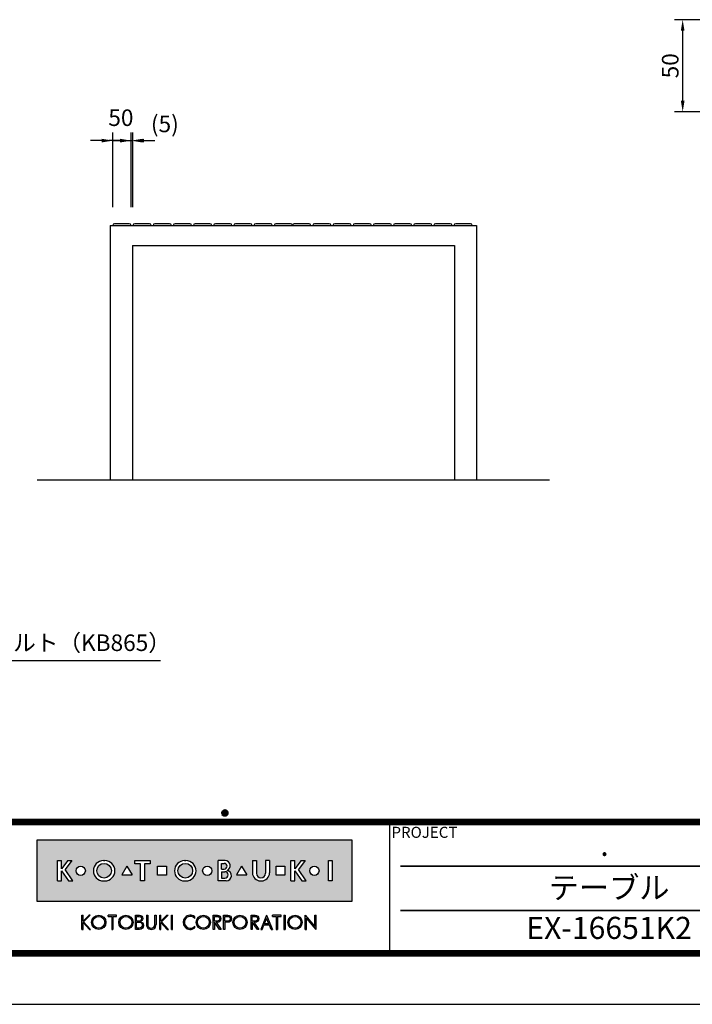
# Model space of a CAD drawing. Extents: x -6300 to 0, y 0 to 4455.
# Drawn here: x -3635 to -1811, y 0 to 2671 of the extents above; entities that cross this region are included whole.
import ezdxf
from ezdxf.enums import TextEntityAlignment as Align

# ---------------------------------------------------------------- set-up
doc = ezdxf.new("R2010")
doc.units = 0
doc.header["$LTSCALE"] = 4.5
doc.layers.get('0').update_dxf_attribs({"linetype": 'CONTINUOUS'})
doc.layers.get('DEFPOINTS').update_dxf_attribs({"linetype": 'CONTINUOUS'})
for name, color, linetype in [('P001', 131, 'CONTINUOUS'), ('P005', 91, 'CONTINUOUS'), ('P_2DIM', 6, 'CONTINUOUS'), ('P_5DRAWFRAME', 104, 'CONTINUOUS'), ('P_7THICK', 7, 'CONTINUOUS')]:
    doc.layers.add(name, color=color, linetype=linetype)
doc.styles.add('BIGFONT', font='simplex.shx', dxfattribs={"bigfont": 'bigfont.shx'})
doc.dimstyles.new('DIMBIGFONT$0', dxfattribs={"dimtxt": 3, "dimasz": 2, "dimexe": 1.5, "dimexo": 3, "dimgap": 0.75, "dimtad": 1, "dimdec": 1, "dimdsep": 46, "dimtxsty": 'BIGFONT', "dimcen": 0, "dimclrt": 230, "dimadec": 0, "dimazin": 0, "dimtfac": 0.6, "dimtdec": 1, "dimtmove": 2, "dimatfit": 3, "dimldrblk": 'DOT', "dimfxl": 0, "dimtvp": 1, "dimtolj": 1, "dimarcsym": 0})
doc.dimstyles.new('DIMBIGFONT$7', dxfattribs={"dimtxt": 3, "dimasz": 2, "dimexe": 1.5, "dimexo": 3, "dimgap": 0.75, "dimtad": 1, "dimdec": 1, "dimdsep": 46, "dimtxsty": 'BIGFONT', "dimcen": 0, "dimclrt": 230, "dimadec": 0, "dimazin": 0, "dimtfac": 0.6, "dimtdec": 1, "dimtofl": 0, "dimtmove": 0, "dimatfit": 3, "dimfxl": 0, "dimtvp": 1, "dimtolj": 1, "dimarcsym": 0})

# ---------------------------------------------------------------- blocks, each defined once
blk = doc.blocks.new('DFP3')
h = blk.add_hatch(color=83)
h.paths.add_polyline_path([(180.7771999999999, 29.65329999999994), (180.7771999999999, 18.64834950495063), (237.7772, 18.64834950495063), (237.7772, 29.65329999999994)])
h.paths.add_polyline_path([(204.1796504950495, 24.95080000000035), (204.1796504950495, 23.35084950495056), (202.5796999999999, 23.35084950495056), (202.5796999999999, 24.95080000000001)], flags=16)
h.paths.add_polyline_path([(207.4712594059405, 25.98498316831709), (207.697001980198, 25.98498316831709, -1), (207.697001980198, 22.31666633663386), (207.4712594059405, 22.31666633663386, -1)], flags=16)
h.paths.add_polyline_path([(208.9103683168316, 24.15082475247547, -1), (206.2578930693068, 24.15082475247547, -1)], flags=0)
h.paths.add_polyline_path([(201.2633386138613, 25.9849831683171), (201.2633386138613, 25.42062673267328), (200.2192792079208, 25.42062673267328), (200.2192792079208, 22.31666633663386), (199.4856158415841, 22.31666633663386), (199.4856158415841, 25.42062673267328), (198.4415564356435, 25.42062673267328), (198.4415564356435, 25.98498316831709)], flags=16)
h.paths.add_polyline_path([(212.4028175742573, 24.15082475247547, -1), (210.7228695544553, 24.15082475247547, -1)], flags=16)
h.paths.add_polyline_path([(197.9543973209085, 23.40117101048351), (196.1069333721607, 23.40117101048351), (197.0306653465346, 25.00112150553295)], flags=16)
h.paths.add_polyline_path([(213.5098732673266, 25.9849831683171), (214.7937841584158, 25.98498316831709, -0.8268396299405429), (215.132258940184, 24.21557239597574, -0.9235794106673716), (214.9811397058823, 22.31666633663386), (213.5098732673266, 22.31666633663386)], flags=16)
h.paths.add_polyline_path([(193.0237346534653, 22.31666633663386), (192.7979920792079, 22.31666633663386, -1), (192.7979920792079, 25.98498316831709), (193.0237346534653, 25.98498316831709, -1)], flags=16)
h.paths.add_polyline_path([(214.1588831683168, 25.47706237623782), (214.6385861386138, 25.47706237623782, -1), (214.6385861386138, 24.46122079207927), (214.1588831683168, 24.46122079207927)], flags=0)
h.paths.add_polyline_path([(214.1588831683168, 23.98151782178226), (214.7373485148514, 23.98151782178226, -1.000000696587788), (214.7373485148514, 22.82458712871313), (214.1588831683167, 22.82458712871313)], flags=0)
h.paths.add_polyline_path([(194.237100990099, 24.15082475247547, -1), (191.5846257425742, 24.15082475247547, -1)], flags=0)
h.paths.add_polyline_path([(216.8470323820617, 23.40117101048351), (217.7707643564355, 25.001121505533), (218.6944963308095, 23.40117101048351)], flags=16)
h.paths.add_polyline_path([(189.5181641089108, 24.15082475247547, -1), (187.8382160891088, 24.15082475247547, -1)], flags=16)
h.paths.add_polyline_path([(219.7177940594059, 25.98498316831709), (220.4514574257425, 25.98498316831709), (220.4514574257425, 23.69933960396035, 1.000000186147331), (222.0880910891088, 23.69933960396035), (222.0880910891088, 25.9849831683171), (222.8217544554455, 25.98498316831709), (222.8217544554455, 23.79810198019809, -0.4142135623730698), (221.3403188118811, 22.31666633663386), (221.1992297029703, 22.31666633663386, -0.4142135623731069), (219.7177940594059, 23.79810198019822)], flags=16)
h.paths.add_polyline_path([(187.0697742574257, 25.98498316831709), (185.8689092457776, 24.35977938264444), (187.267299009901, 22.31666633663386), (186.4772, 22.31666633663386), (185.2073980198019, 24.15082475247546), (185.2073980198019, 22.31666633663386), (184.5019524752474, 22.31666633663385), (184.5019524752474, 25.98498316831709), (185.2073980198019, 25.98498316831709), (185.2073980198019, 24.47750579499151), (186.3492172393709, 25.9849831683171)], flags=16)
h.paths.add_polyline_path([(223.9970267326732, 24.95080000000002), (225.5969772277228, 24.95080000000001), (225.5969772277228, 23.35084950495056), (223.9970267326732, 23.35084950495056)], flags=16)
h.paths.add_polyline_path([(226.687596039604, 25.98498316831709), (227.3930415841584, 25.9849831683171), (227.3930415841584, 24.4775057949916), (228.5348608037275, 25.98498316831709), (229.2554178217821, 25.98498316831709), (228.0545528101339, 24.35977938264445), (229.4529425742574, 22.31666633663386), (228.6628435643564, 22.31666633663386), (227.3930415841584, 24.15082475247553), (227.3930415841584, 22.31666633663386), (226.6875960396039, 22.31666633663386)], flags=16)
h.paths.add_polyline_path([(231.7602433168317, 24.15082475247547, -1), (230.0802952970297, 24.15082475247547, -1)], flags=16)
h.paths.add_polyline_path([(233.4880910891088, 25.9849831683171), (234.1653188118812, 25.98498316831709), (234.1653188118811, 22.31666633663385), (233.4880910891088, 22.31666633663386)], flags=16)
for points in [[(188.8907171647544, 13.53735916098693), (189.1165651408755, 13.53735916098692), (189.1165651408755, 14.76717399791187), (190.2463262212482, 13.53735916098693), (190.4721733674334, 13.53735916098693), (189.1998782596873, 14.92233052091695), (190.3994002936616, 16.11713949004919), (190.1735531486242, 16.11713949004919), (189.1165651408755, 15.06430434153457), (189.1165651408755, 16.12412506081215), (188.8907171647544, 16.12412506081215)], [(193.62009298013, 16.12870630717222), (193.6200929801299, 15.89827044520378), (194.2868303126868, 15.89827044520378), (194.2868303126868, 13.53735252149947), (194.5126782888079, 13.53735252149946), (194.5126782888079, 15.89827044520378), (195.1794156213647, 15.89827044520378), (195.1794156213646, 16.12870630717222)], [(200.7873865153659, 16.1241184213247), (200.5615393691806, 16.1241184213247), (200.5615393691806, 14.41141449004919, 0.9993112080576029), (202.3096508572413, 14.41020999000819), (202.3096508572412, 16.1241184213247), (202.0838037110561, 16.1241184213247), (202.0838037110561, 14.41141449004919, -1), (200.7873865153659, 14.41141449004919)], [(209.2881845934089, 13.81794368446969), (209.2881845934089, 14.12892027475158, -2.667269372855936), (209.2881845934089, 15.53256394704789), (209.2881845934089, 15.84354053732978, 2.071285835562603)], [(223.371153347049, 16.10296667409115), (223.371153347049, 15.87711952790606), (224.0378906796058, 15.87711952790607), (224.0378906796058, 13.51620741375338), (224.263738655727, 13.51620741375338), (224.263738655727, 15.87711952790607), (224.9304759882837, 15.87711952790607), (224.9304759882837, 16.10296667409115)]]:
    blk.add_hatch(color=0).paths.add_polyline_path(points)
h = blk.add_hatch(color=0)
h.paths.add_polyline_path([(190.6519715182779, 14.830738791156, 1), (193.2387307786157, 14.830738791156, 1)])
h.paths.add_polyline_path([(193.0128836324305, 14.830738791156, -1.00000013533277), (190.8778186644631, 14.830738791156, -1.00000013533277)], flags=16)
h = blk.add_hatch(color=0)
h.paths.add_polyline_path([(195.5607786528149, 14.830738791156, 1), (198.1475379131527, 14.830738791156, 1)])
h.paths.add_polyline_path([(197.9216907669675, 14.830738791156, -1.00000013533277), (195.7866257990001, 14.830738791156, -1.00000013533277)], flags=16)
h = blk.add_hatch(color=0)
edge = h.paths.add_edge_path(flags=16)
edge.add_line((198.7944098991748, 15.89827044520379), (199.2657164076198, 15.89827127513954))
edge.add_arc((199.2657171527633, 15.47511681969394), 0.4231544554462469, -90.00010089361018, 90.00010089361012, ccw=False)
edge.add_line((199.2657164076198, 15.05196236424835), (198.7944098991748, 15.05196236424835))
edge.add_line((198.7944098991748, 15.05196236424835), (198.7944098991748, 15.89827044520379))
edge = h.paths.add_edge_path(flags=16)
edge.add_line((198.7944098991748, 14.87128448131298), (199.2657164076198, 14.87128448131298))
edge.add_arc((199.2657164076198, 14.31724539424268), 0.5540390870702971, -90, 90, ccw=False)
edge.add_line((199.2657164076198, 13.76320630717238), (198.7944098991748, 13.76320630717238))
edge.add_line((198.7944098991748, 13.76320630717238), (198.7944098991748, 14.87128448131298))
edge = h.paths.add_edge_path()
edge.add_line((198.5685627529896, 16.1241184213247), (199.3334707174625, 16.1241184213247))
edge.add_arc((199.3334707174625, 15.54287112953676), 0.5812472917879354, -90, 90, ccw=False)
edge.add_arc((199.3334707174625, 14.24949149936813), 0.7121323383808971, -90, 90, ccw=False)
edge.add_line((199.3334707174625, 13.53735916098724), (198.5685627529896, 13.53735916098692))
edge.add_line((198.5685627529896, 13.53735916098692), (198.5685627529896, 16.1241184213247))
h = blk.add_hatch(color=0)
h.paths.add_polyline_path([(203.266972828703, 14.92233052091694), (204.4735004932343, 16.1241184213247), (204.247653347049, 16.1241184213247), (203.1836588799552, 15.06430434153459), (203.1836588799553, 16.1241184213247), (202.9712907232867, 16.1241184213247), (202.9712907232867, 13.53735916098692), (203.1836588799553, 13.53735916098692), (203.1836588799552, 14.76717399791191), (204.313419960328, 13.53735916098693), (204.5392679364492, 13.53735916098693)])
h.paths.add_polyline_path([(205.3050016871772, 16.1241184213247), (205.0791545409919, 16.1241184213247), (205.0791545409919, 13.53735916098692), (205.3050016871772, 13.53735916098692)])
h = blk.add_hatch(color=0)
h.paths.add_polyline_path([(209.5578390779751, 14.83074211089973, 1), (212.1446049778004, 14.83074211089973, 1)])
h.paths.add_polyline_path([(211.9187578316151, 14.83074211089973, -1.000000127167677), (209.7836862241603, 14.83074211089973, -1.000000127167677)], flags=16)
h = blk.add_hatch(color=0)
h.paths.add_polyline_path([(212.6219144128614, 13.53735916098692), (212.8477623889827, 13.53735916098692), (212.8477623889827, 14.83074211089974), (213.7832587052317, 13.53735916098692), (214.0592115736069, 13.53735916098692), (213.1511404903222, 14.83074211089974), (213.3857525899145, 14.83074211089973, 1), (213.3857525899145, 16.12412506081216), (212.6219144128615, 16.12412506081216)])
h.paths.add_polyline_path([(212.8477623889827, 15.89827708469125), (213.3857525899145, 15.89827708469124, -1), (213.3857525899144, 15.05658925708469), (212.8477623889826, 15.05658925708481)], flags=16)
h = blk.add_hatch(color=0)
edge = h.paths.add_edge_path()
edge.add_line((214.5233134082022, 16.12412506081216), (215.2871507553193, 16.12412423087619))
edge.add_arc((215.2871500526669, 15.47743317088784), 0.6466910599887343, -89.99993774613517, 89.99993774613517, ccw=False)
edge.add_line((215.2871507553193, 14.83074211089949), (214.7491605543875, 14.83074211089949))
edge.add_line((214.7491605543875, 14.83074211089949), (214.7491605543875, 13.53735916098692))
edge.add_line((214.7491605543875, 13.53735916098692), (214.5233134082022, 13.53735916098692))
edge.add_line((214.5233134082022, 13.53735916098692), (214.5233134082022, 16.12412506081216))
edge = h.paths.add_edge_path(flags=16)
edge.add_line((214.7491605543875, 15.89827708469124), (215.2871507553193, 15.89827708469124))
edge.add_arc((215.2871507553193, 15.47743317088803), 0.4208439138032176, -90, 90, ccw=False)
edge.add_line((215.2871507553193, 15.05658925708481), (214.7491605543875, 15.05658925708481))
edge.add_line((214.7491605543875, 15.05658925708481), (214.7491605543875, 15.89827708469124))
h = blk.add_hatch(color=0)
h.paths.add_polyline_path([(216.1804215910794, 14.83074211089973, 1), (218.7671874909046, 14.83074211089973, 1)])
h.paths.add_polyline_path([(218.5413403447194, 14.83074211089973, -1.000000127167677), (216.4062687372646, 14.83074211089973, -1.000000127167677)], flags=16)
h = blk.add_hatch(color=0)
h.paths.add_polyline_path([(220.0043738188021, 14.83074211089974), (220.2389859183945, 14.83074211089973, 1), (220.2389859183945, 16.12412506081216), (219.4751477413414, 16.12412506081216), (219.4751477413414, 13.53735916098692), (219.7009957174627, 13.53735916098692), (219.7009957174627, 14.83074211089975), (220.6364920337118, 13.53735916098692), (220.9124449020869, 13.53735916098692)])
h.paths.add_polyline_path([(219.7009957174626, 15.05658925708481), (219.7009957174626, 15.89827708469124), (220.2389859183945, 15.89827708469124, -1), (220.2389859183944, 15.05658925708469)], flags=16)
h = blk.add_hatch(color=0)
h.paths.add_polyline_path([(222.2898978723839, 16.12412506081215), (221.2189402427974, 13.53735916098692), (221.4633787838575, 13.53735916098693), (221.7907669317899, 14.32812626931532), (222.7890279830421, 14.32812626931532), (223.1164161309745, 13.53735916098692), (223.3608546720345, 13.53735916098692)])
h.paths.add_polyline_path([(222.2898978723839, 15.53371444636842), (222.6955232509512, 14.55397424543662), (221.8842716638807, 14.55397424543661)], flags=16)
h = blk.add_hatch(color=0)
h.paths.add_polyline_path([(225.626012097777, 16.12412506081215), (225.4001649515919, 16.12412506081215), (225.4001649515919, 13.53735916098692), (225.626012097777, 13.53735916098692)])
h.paths.add_polyline_path([(226.1408147186274, 14.83074211089973, 1), (228.7275806184527, 14.83074211089973, 1)])
h.paths.add_polyline_path([(228.5017334722675, 14.83074211089973, -1.000000127167677), (226.3666618648126, 14.83074211089973, -1.000000127167677)], flags=16)
h.paths.add_polyline_path([(229.2785510174043, 13.53735916098692), (229.5043989935255, 13.53735916098692), (229.5043989935255, 15.57938333105119), (231.2173510756454, 13.53735916098695), (231.2173510756455, 16.12412506081215), (230.9915030995243, 16.12412506081215), (230.9915030995243, 14.0821008907483), (229.2785510174043, 16.12412506081215)])
at = {"color": 0}
for p, q in [((214.1500001919297, 34.59999999999991), (214.7500001919296, 35.19999999999982)), ((214.1500001919297, 34.59999999999991), (214.7500001919296, 34)), ((214.1537481919295, 34.53303800000003), (214.8169621919295, 35.19625200000019)), ((214.1537481919295, 34.66696200000024), (214.8169621919295, 34.00374800000009)), ((214.1547661919297, 34.67547699999977), (214.6745231919297, 35.1952339999998)), ((214.1547661919297, 34.52452300000004), (214.6745231919297, 34.00476600000002)), ((214.1637421919295, 34.47232100000019), (214.8776791919295, 35.18625800000018)), ((214.1637421919295, 34.72767900000008), (214.8776791919295, 34.01374200000009)), ((214.1729561919295, 34.76437699999997), (214.5856231919295, 35.17704400000002)), ((214.1729561919295, 34.43562299999985), (214.5856231919295, 34.02295599999979)), ((214.1787211919296, 34.41658899999993), (214.9334111919296, 35.17127900000014)), ((214.1787211919296, 34.78341099999989), (214.9334111919296, 34.02872100000013)), ((214.1979081919297, 34.36506499999996), (214.9849351919295, 35.15209199999981)), ((214.1979081919297, 34.83493499999986), (214.9849351919295, 34.04790800000001)), ((214.2208011919295, 34.31724799999984), (215.0327521919297, 35.12919899999997)), ((214.2208011919295, 34.88275199999998), (215.0327521919297, 34.07080099999985)), ((214.2210101919296, 34.88314200000013), (214.4668581919296, 35.12899000000016)), ((214.2210101919296, 34.31685800000014), (214.4668581919296, 34.07101000000011)), ((214.2470671919296, 34.27280299999984), (215.0771971919297, 35.10293300000012)), ((214.2470671919296, 34.92719699999998), (215.0771971919297, 34.09706700000015)), ((214.2764861919296, 34.23151099999995), (215.1184891919295, 35.07351400000016)), ((214.2764861919296, 34.96848899999986), (215.1184891919295, 34.12648600000011)), ((214.3089261919297, 34.19324000000006), (215.1567601919294, 35.04107400000021)), ((214.3089261919297, 35.00676000000021), (215.1567601919294, 34.15892600000006)), ((214.3443241919297, 35.04207200000019), (215.1920721919296, 34.19432400000005)), ((214.3443241919297, 34.15792800000008), (215.1920721919296, 35.00567599999977)), ((214.3826831919296, 35.07442399999991), (215.2244241919296, 34.23268300000018)), ((214.3826831919296, 34.12557599999991), (215.2244241919296, 34.96731700000009)), ((214.4240651919297, 35.10375199999999), (215.2537521919297, 34.27406500000006)), ((214.4240651919297, 34.09624799999983), (215.2537521919297, 34.92593500000021)), ((214.4686061919295, 35.12992200000008), (215.2799221919298, 34.31860599999982)), ((214.4686061919295, 34.07007800000019), (215.2799221919298, 34.881394)), ((214.5165271919296, 35.15271200000007), (215.3027121919297, 34.36652700000013)), ((214.5165271919296, 34.04728800000021), (215.3027121919297, 34.83347300000014)), ((214.5681661919296, 35.17178400000012), (215.3217841919296, 34.41816599999993)), ((214.5681661919296, 34.02821600000016), (215.3217841919296, 34.78183399999989)), ((214.6240321919298, 35.18662799999993), (215.3366281919296, 34.47403200000008)), ((214.6240321919298, 34.01337199999989), (215.3366281919296, 34.72596800000019)), ((214.6849121919298, 35.19645899999978), (215.3464591919295, 34.53491200000008)), ((214.6849121919298, 34.00354100000004), (215.3464591919295, 34.6650880000002)), ((214.7520851919297, 35.19999599999983), (215.3499961919295, 34.60208499999999)), ((214.7520851919297, 34.00000399999999), (215.3499961919295, 34.59791499999983)), ((214.8278661919297, 35.19492600000012), (215.3449261919296, 34.67786599999999)), ((214.8278661919297, 34.00507400000015), (215.3449261919296, 34.52213399999982)), ((214.9172991919295, 35.17620399999987), (215.3262041919295, 34.76729900000009)), ((214.9172991919295, 34.02379599999995), (215.3262041919295, 34.43270100000018)), ((215.0376741919297, 35.12653899999987), (215.2765391919295, 34.88767400000006)), ((215.0376741919297, 34.07346099999995), (215.2765391919295, 34.31232600000021)), ((21.5, 33.5), (408, 33.5)), ((21.5, 33.44999999999982), (408, 33.44999999999982)), ((21.5, 33.40000000000009), (408, 33.40000000000009)), ((21.5, 33.34999999999991), (408, 33.34999999999991)), ((21.5, 33.30000000000018), (408, 33.30000000000018)), ((21.5, 33.25), (408, 33.25)), ((21.5, 33.19999999999982), (408, 33.19999999999982)), ((21.5, 33.15000000000009), (408, 33.15000000000009)), ((21.5, 33.09999999999991), (408, 33.09999999999991)), ((21.5, 33.05000000000018), (408, 33.05000000000018)), ((21.5, 33), (408, 33)), ((21.5, 32.94999999999982), (408, 32.94999999999982)), ((21.5, 32.90000000000009), (408, 32.90000000000009)), ((21.5, 32.84999999999991), (408, 32.84999999999991)), ((21.5, 32.80000000000018), (408, 32.80000000000018)), ((21.5, 32.75), (408, 32.75)), ((21.5, 32.69999999999982), (408, 32.69999999999982)), ((21.5, 32.65000000000009), (408, 32.65000000000009)), ((21.5, 32.59999999999991), (408, 32.59999999999991)), ((21.5, 32.55000000000018), (408, 32.55000000000018)), ((21.5, 32.5), (408, 32.5)), ((244.4749999999999, 33), (244.4749999999999, 9)), ((244.5250000000001, 33), (244.5250000000001, 9)), ((246.5, 25.02500000000009), (321.5, 25.02500000000009)), ((246.5, 24.97499999999991), (321.5, 24.97499999999991)), ((188.8907171647544, 16.12412506081215), (189.1165651408755, 16.12412506081215)), ((188.8907171647544, 13.53735916098692), (188.8907171647544, 16.1241184213247)), ((189.1165651408755, 15.06430434153457), (190.1805596079692, 16.1241184213247)), ((189.1165651408755, 15.06430434153457), (189.1165651408755, 16.1241184213247)), ((189.1998782596873, 14.92233052091694), (190.4064067541544, 16.1241184213247)), ((190.3993937955056, 16.11713949004919), (190.173552458872, 16.11713949004919)), ((190.1805662474568, 16.12412506081215), (190.4064067541544, 16.12412506081215)), ((195.1794156213647, 16.12870630717222), (193.6200929801299, 16.12870630717222)), ((193.6200929801299, 15.89827044520378), (193.6200929801299, 16.1241184213247)), ((195.1794156213647, 15.89827044520378), (195.1794156213647, 16.1241184213247)), ((200.5615393691806, 16.1241184213247), (200.5615393691806, 14.41141449004919)), ((200.5615393691806, 16.1241184213247), (200.7873865153659, 16.1241184213247)), ((200.7873865153659, 16.1241184213247), (200.7873865153659, 14.41141449004919)), ((202.0838037110561, 14.41141449004919), (202.0838037110561, 16.1241184213247)), ((202.0838037110561, 16.1241184213247), (202.3096508572413, 16.1241184213247)), ((202.3096508572413, 16.1241184213247), (202.3096508572413, 14.41261899202532)), ((202.9712907232867, 16.1241184213247), (203.1836588799553, 16.1241184213247)), ((202.9712907232867, 13.53735916098692), (202.9712907232867, 16.1241184213247)), ((203.1836588799553, 15.06430434153457), (203.1836588799553, 16.1241184213247)), ((203.1836588799553, 15.06430434153457), (204.247653347049, 16.1241184213247)), ((203.266972828703, 14.92233052091694), (204.4735004932343, 16.1241184213247)), ((204.247653347049, 16.1241184213247), (204.4735004932343, 16.1241184213247)), ((205.0791545409919, 13.53735916098692), (205.0791545409919, 16.1241184213247)), ((205.0791545409919, 16.1241184213247), (205.3050016871772, 16.1241184213247)), ((205.3050016871772, 13.53735916098692), (205.3050016871772, 16.1241184213247)), ((222.2898978723839, 16.12412506081215), (221.2189402427975, 13.53735916098692)), ((222.2898978723839, 16.12412506081215), (223.3608546720345, 13.53735916098692)), ((224.9304759882837, 16.10755455993867), (223.371153347049, 16.10755455993867)), ((224.9304759882837, 16.10296667409115), (223.371153347049, 16.10296667409115)), ((223.371153347049, 15.87711952790607), (223.371153347049, 16.10296667409115)), ((224.9304759882837, 15.87711952790607), (224.9304759882837, 16.10296667409115)), ((225.4001649515919, 16.12412506081215), (225.4001649515919, 13.53735916098692)), ((225.4001649515919, 16.12412506081215), (225.626012097777, 16.12412506081215)), ((225.626012097777, 16.12412506081215), (225.626012097777, 13.53735916098692)), ((229.2785510174043, 13.53735916098692), (229.2785510174043, 16.12412506081215)), ((229.2785510174043, 16.12412506081215), (230.9915030995243, 14.08210089074827)), ((230.9915030995243, 14.08210089074827), (230.9915030995243, 16.12412506081215)), ((230.9915030995243, 16.12412506081215), (231.2173510756454, 16.12412506081215)), ((231.2173510756454, 13.53735916098692), (231.2173510756454, 16.12412506081215)), ((246.5, 17.02500000000009), (321.5, 17.02500000000009)), ((246.5, 16.97499999999991), (321.5, 16.97499999999991)), ((189.1165651408755, 14.76717399791187), (190.2463262212482, 13.53735916098692)), ((189.1165651408755, 13.53735916098692), (189.1165651408755, 14.76717399791187)), ((189.1998782596873, 14.92233052091694), (190.4721733674335, 13.53735916098692)), ((193.6200929801299, 15.89827044520378), (194.2868303126868, 15.89827044520378)), ((194.2868303126868, 15.89827044520378), (194.2868303126868, 13.53735916098692)), ((194.5126782888079, 15.89827044520378), (194.5126782888079, 13.53735916098692)), ((194.5126782888079, 15.89827044520378), (195.1794156213647, 15.89827044520378)), ((203.1836588799553, 13.53735916098692), (203.1836588799553, 14.76717399791187)), ((203.1836588799553, 14.76717399791187), (204.313419960328, 13.53735916098692)), ((203.266972828703, 14.92233052091694), (204.5392679364492, 13.53735916098692)), ((209.2881845934089, 15.53256332522697), (209.2881845934089, 15.84354031998514)), ((221.4633787838575, 13.53735916098692), (221.7907669317899, 14.32812626931532)), ((222.789027983042, 14.32812626931532), (221.7907669317899, 14.32812626931532)), ((221.8842716638807, 14.55397424543661), (222.2898978723839, 15.53371444636832)), ((222.6955232509512, 14.55397424543661), (221.8842716638807, 14.55397424543661)), ((222.6955232509512, 14.55397424543661), (222.2898978723839, 15.53371444636832)), ((223.1164161309745, 13.53735916098692), (222.789027983042, 14.32812626931532)), ((223.371153347049, 15.87711952790607), (224.0378906796058, 15.87711952790607)), ((224.0378906796058, 15.87711952790607), (224.0378906796058, 13.51620741375338)), ((224.263738655727, 15.87711952790607), (224.263738655727, 13.51620741375338)), ((224.263738655727, 15.87711952790607), (224.9304759882837, 15.87711952790607)), ((229.5043989935255, 13.53735916098692), (229.5043989935255, 15.57938333105119)), ((231.2173510756454, 13.53735916098692), (229.5043989935255, 15.57938333105119)), ((188.8907171647544, 13.53735916098692), (189.1165651408755, 13.53735916098692)), ((190.2463262212482, 13.53735916098692), (190.4721733674335, 13.53735916098692)), ((194.2868303126868, 13.53735252149946), (194.5126782888079, 13.53735252149946)), ((202.9712907232867, 13.53735916098692), (203.1836588799553, 13.53735916098692)), ((204.313419960328, 13.53735916098692), (204.5392679364492, 13.53735916098692)), ((205.0791545409919, 13.53735916098692), (205.3050016871772, 13.53735916098692)), ((209.2881845934089, 13.81794390181394), (209.2881845934089, 14.12892089657249)), ((221.2189402427975, 13.53735916098692), (221.4633787838575, 13.53735916098692)), ((223.1164161309745, 13.53735916098692), (223.3608546720345, 13.53735916098692)), ((224.0378906796058, 13.51620741375338), (224.263738655727, 13.51620741375338)), ((225.4001649515919, 13.53735916098692), (225.626012097777, 13.53735916098692)), ((229.2785510174043, 13.53735916098692), (229.5043989935255, 13.53735916098692)), ((21.5, 9.75), (408, 9.75)), ((21.5, 9.699999999999818), (408, 9.699999999999818)), ((21.5, 9.650000000000091), (408, 9.650000000000091)), ((21.5, 9.599999999999909), (408, 9.599999999999909)), ((21.5, 9.550000000000182), (408, 9.550000000000182)), ((21.5, 9.5), (408, 9.5)), ((21.5, 9.449999999999818), (408, 9.449999999999818)), ((21.5, 9.400000000000091), (408, 9.400000000000091)), ((21.5, 9.349999999999909), (408, 9.349999999999909)), ((21.5, 9.300000000000182), (408, 9.300000000000182)), ((21.5, 9.25), (408, 9.25)), ((21.5, 9.199999999999818), (408, 9.199999999999818)), ((21.5, 9.150000000000091), (408, 9.150000000000091)), ((21.5, 9.099999999999909), (408, 9.099999999999909)), ((21.5, 9.050000000000182), (408, 9.050000000000182)), ((21.5, 9), (408, 9)), ((21.5, 8.949999999999818), (408, 8.949999999999818)), ((21.5, 8.900000000000091), (408, 8.900000000000091)), ((21.5, 8.849999999999909), (408, 8.849999999999909)), ((21.5, 8.800000000000182), (408, 8.800000000000182)), ((21.5, 8.75), (408, 8.75))]:
    blk.add_line(p, q, dxfattribs=at)
at = {"color": 83}
for p, q in [((184.5019524752474, 25.98498316831709), (185.2073980198019, 25.98498316831709)), ((184.5019524752474, 22.31666633663386), (184.5019524752474, 25.98498316831709)), ((186.3492172393709, 25.98498316831709), (185.2073980198019, 24.47750579499154)), ((185.2073980198019, 24.47750579499154), (185.2073980198019, 25.98498316831709)), ((187.0697742574257, 25.98498316831709), (185.8689092457775, 24.35977938264443)), ((186.3492172393709, 25.98498316831709), (187.0697742574257, 25.98498316831709)), ((192.7979920792079, 25.98498316831709), (193.0237346534653, 25.98498316831709)), ((197.0306653465346, 25.00112150553296), (196.1069333721607, 23.40117101048351)), ((197.0306653465346, 25.00112150553296), (197.9543973209085, 23.40117101048351)), ((198.4415564356435, 25.42062673267328), (198.4415564356435, 25.98498316831709)), ((198.4415564356435, 25.98498316831709), (201.2633386138613, 25.98498316831709)), ((199.4856158415841, 25.42062673267328), (198.4415564356435, 25.42062673267328)), ((199.4856158415841, 22.31666633663386), (199.4856158415841, 25.42062673267328)), ((200.2192792079208, 25.42062673267328), (200.2192792079208, 22.31666633663386)), ((201.2633386138613, 25.42062673267328), (200.2192792079208, 25.42062673267328)), ((201.2633386138613, 25.98498316831709), (201.2633386138613, 25.42062673267328)), ((202.5796999999999, 24.95080000000002), (204.1796504950495, 24.95080000000002)), ((202.5796999999999, 23.35084950495056), (202.5796999999999, 24.95080000000002)), ((204.1796504950495, 24.95080000000002), (204.1796504950495, 23.35084950495056)), ((207.4712594059405, 25.98498316831709), (207.697001980198, 25.98498316831709)), ((214.7937841584158, 25.98498316831709), (213.5098732673266, 25.98498316831709)), ((213.5098732673266, 22.31666633663386), (213.5098732673266, 25.98498316831709)), ((214.1588831683168, 24.46122079207927), (214.1588831683168, 25.47706237623782)), ((214.1588831683168, 25.47706237623782), (214.6385861386138, 25.47706237623782)), ((217.7707643564356, 25.00112150553296), (216.8470323820617, 23.40117101048351)), ((217.7707643564356, 25.00112150553296), (218.6944963308095, 23.40117101048351)), ((219.7177940594059, 25.98498316831709), (220.4514574257425, 25.98498316831709)), ((219.7177940594059, 25.98498316831709), (219.7177940594059, 23.7981019801981)), ((220.4514574257425, 25.98498316831709), (220.4514574257425, 23.69933960396035)), ((222.8217544554455, 25.98498316831709), (222.0880910891088, 25.98498316831709)), ((222.0880910891088, 25.98498316831709), (222.0880910891088, 23.69933960396035)), ((222.8217544554455, 25.98498316831709), (222.8217544554455, 23.7981019801981)), ((223.9970267326732, 23.35084950495056), (223.9970267326732, 24.95080000000002)), ((223.9970267326732, 24.95080000000002), (225.5969772277228, 24.95080000000002)), ((225.5969772277228, 24.95080000000002), (225.5969772277228, 23.35084950495056)), ((226.6875960396039, 25.98498316831709), (227.3930415841584, 25.98498316831709)), ((226.6875960396039, 22.31666633663386), (226.6875960396039, 25.98498316831709)), ((228.5348608037274, 25.98498316831709), (227.3930415841584, 24.47750579499154)), ((227.3930415841584, 24.47750579499154), (227.3930415841584, 25.98498316831709)), ((229.2554178217821, 25.98498316831709), (228.0545528101339, 24.35977938264443)), ((228.5348608037274, 25.98498316831709), (229.2554178217821, 25.98498316831709)), ((233.4880910891088, 22.31666633663386), (233.4880910891088, 25.98498316831709)), ((233.4880910891088, 25.98498316831709), (234.1653188118811, 25.98498316831709)), ((234.1653188118811, 25.98498316831709), (234.1653188118811, 22.31666633663386)), ((185.2073980198019, 24.15082475247547), (186.4772, 22.31666633663386)), ((185.2073980198019, 22.31666633663386), (185.2073980198019, 24.15082475247547)), ((187.267299009901, 22.31666633663386), (185.8689092457775, 24.35977938264443)), ((196.1069333721607, 23.40117101048351), (197.9543973209085, 23.40117101048351)), ((204.1796504950495, 23.35084950495056), (202.5796999999999, 23.35084950495056)), ((214.1588831683168, 24.46122079207927), (214.6385861386138, 24.46122079207927)), ((214.1588831683168, 23.98151782178226), (214.7373485148514, 23.98151782178226)), ((214.1588831683168, 23.98151782178226), (214.1588831683168, 22.82458712871313)), ((216.8470323820617, 23.40117101048351), (218.6944963308095, 23.40117101048351)), ((225.5969772277228, 23.35084950495056), (223.9970267326732, 23.35084950495056)), ((227.3930415841584, 22.31666633663386), (227.3930415841584, 24.15082475247547)), ((227.3930415841584, 24.15082475247547), (228.6628435643564, 22.31666633663386)), ((229.4529425742574, 22.31666633663386), (228.0545528101339, 24.35977938264443)), ((184.5019524752474, 22.31666633663386), (185.2073980198019, 22.31666633663386)), ((186.4772, 22.31666633663386), (187.267299009901, 22.31666633663386)), ((192.7979920792079, 22.31666633663386), (193.0237346534653, 22.31666633663386)), ((200.2192792079208, 22.31666633663386), (199.4856158415841, 22.31666633663386)), ((207.4712594059405, 22.31666633663386), (207.697001980198, 22.31666633663386)), ((214.9811397058823, 22.31666633663386), (213.5098732673266, 22.31666633663386)), ((214.1588831683168, 22.82458712871313), (214.7373485148514, 22.82458712871313)), ((221.1992297029703, 22.31666633663386), (221.3403188118812, 22.31666633663386)), ((226.6875960396039, 22.31666633663386), (227.3930415841584, 22.31666633663386)), ((228.6628435643564, 22.31666633663386), (229.4529425742574, 22.31666633663386)), ((234.1653188118811, 22.31666633663386), (233.4880910891088, 22.31666633663386))]:
    blk.add_line(p, q, dxfattribs=at)
blk.add_lwpolyline([(180.7771999999999, 18.64834950495063), (237.7772, 18.64834950495063), (237.7772, 29.65329999999994), (180.7771999999999, 29.65329999999994)], close=True, dxfattribs=at)
at = {"color": 0}
for points in [[(199.3334707174625, 14.96162383774903, -1), (199.3334707174625, 13.53735916098724), (198.5685627529896, 13.53735916098692), (198.5685627529896, 16.1241184213247)], [(198.5685627529896, 16.1241184213247), (199.3334707174625, 16.1241184213247, -1), (199.3334707174625, 14.96162383774882, -0.2926436946032611)], [(212.6219144128614, 16.12412506081216), (213.3857525899145, 16.12412506081216, -1.000000000000001), (213.3857525899145, 14.83074211089973), (213.1511404903222, 14.83074211089973), (214.0592115736069, 13.53735916098692), (213.7832587052318, 13.53735916098692), (212.8477623889827, 14.83074211089973), (212.8477623889827, 13.53735916098692), (212.6219144128614, 13.53735916098692), (212.6219144128614, 16.12412506081216)], [(214.5233134082022, 16.12412506081216), (215.2871507553193, 16.12412423087619, -0.9999989134656457), (215.2871507553193, 14.83074211089949, -5.432674547005144e-07), (214.7491605543875, 14.83074211089949), (214.7491605543875, 13.53735916098692), (214.5233134082022, 13.53735916098692), (214.5233134082022, 16.12412506081216)], [(219.4751477413414, 16.12412506081216), (220.2389859183945, 16.12412506081216, -1.000000000000001), (220.2389859183945, 14.83074211089973), (220.0043738188021, 14.83074211089973), (220.9124449020869, 13.53735916098692), (220.6364920337118, 13.53735916098692), (219.7009957174627, 14.83074211089973), (219.7009957174627, 13.53735916098692), (219.4751477413414, 13.53735916098692), (219.4751477413414, 16.12412506081216)], [(198.7944098991748, 15.89827044520379), (199.2657164076198, 15.89827127513954, -1.000001760927264), (199.2657164076198, 15.05196236424835), (198.7944098991748, 15.05196236424835), (198.7944098991748, 15.89827044520379)], [(198.7944098991748, 14.87128448131298), (199.2657164076198, 14.87128448131298, -1), (199.2657164076198, 13.76320630717238), (198.7944098991748, 13.76320630717238), (198.7944098991748, 14.87128448131298)], [(212.8477623889826, 15.89827708469124), (213.3857525899145, 15.89827708469124, -1), (213.3857525899145, 15.05658925708469), (212.8477623889826, 15.05658925708481), (212.8477623889826, 15.89827708469124)], [(214.7491605543875, 15.89827708469124), (215.2871507553193, 15.89827708469124, -1), (215.2871507553193, 15.05658925708481), (214.7491605543875, 15.05658925708481), (214.7491605543875, 15.89827708469124)], [(219.7009957174626, 15.89827708469124), (220.2389859183945, 15.89827708469124, -1), (220.2389859183945, 15.05658925708469), (219.7009957174626, 15.05658925708481), (219.7009957174626, 15.89827708469124)]]:
    blk.add_lwpolyline(points, format="xyb", dxfattribs=at)
at = {"color": 83}
for centre, radius in [((188.6781900990098, 24.15082475247547), 0.8399740099009905), ((192.9108633663366, 24.15082475247547), 1.326237623762377), ((207.5841306930692, 24.15082475247547), 1.326237623762377), ((211.5628435643563, 24.15082475247547), 0.8399740099009905), ((230.9202693069307, 24.15082475247547), 0.8399740099009905)]:
    blk.add_circle(centre, radius, dxfattribs=at)
at = {"color": 0}
for centre, radius in [((191.9453511484468, 14.830738791156), 1.2933796301689), ((196.8541582829838, 14.830738791156), 1.2933796301689), ((210.8512220278877, 14.83074211089973), 1.293382949912639), ((217.473804540992, 14.83074211089973), 1.293382949912639), ((217.473804540992, 14.83074211089973), 1.293382949912639), ((217.473804540992, 14.83074211089973), 1.293382949912639), ((227.43419766854, 14.83074211089973), 1.293382949912639), ((191.9453511484468, 14.830738791156), 1.067532483983693), ((196.8541582829838, 14.830738791156), 1.067532483983693), ((210.8512220278877, 14.83074211089973), 1.067535803727432), ((217.473804540992, 14.83074211089973), 1.067535803727432), ((227.43419766854, 14.83074211089973), 1.067535803727432)]:
    blk.add_circle(centre, radius, dxfattribs=at)
at = {"color": 83}
for centre, radius, start, end in [((192.7979920792079, 24.15082475247547), 1.834158415841585, 90, 270), ((193.0237346534653, 24.15082475247547), 1.834158415841585, 270, 90), ((207.4712594059405, 24.15082475247547), 1.834158415841585, 90, 270), ((207.697001980198, 24.15082475247547), 1.834158415841585, 270, 90), ((214.6385861386138, 24.96914158415854), 0.5079207920792081, 270, 90), ((214.7937841584158, 25.06790396039629), 0.9170792079207924, 291.6588350860839, 90), ((214.7373485148514, 23.40305247524751), 0.5784653465346538, 270, 90), ((214.9811397058823, 23.27213257134557), 0.955466234711707, 270, 80.8997242041225), ((221.1992297029703, 23.7981019801981), 1.481435643564357, 180, 270), ((221.2697742574257, 23.69933960396035), 0.8183168316831687, 180, 0), ((221.3403188118812, 23.7981019801981), 1.481435643564357, 270, 0)]:
    blk.add_arc(centre, radius, start, end, dxfattribs=at)
at = {"color": 0}
for centre, radius, start, end in [((208.4837725083769, 14.83074211089973), 1.293382949912639, 51.54173800000001, 308.458262), ((201.4355955281789, 14.41141449004919), 0.8740561589982532, 180, 0.0789570564544175), ((201.435595113211, 14.41141449004919), 0.6482085978451059, 180, 0), ((201.4355955281789, 14.41141449004919), 0.6482081828771116, 180, 0), ((208.4837725083769, 14.83074211089973), 1.067535803727432, 41.103548, 318.896452)]:
    blk.add_arc(centre, radius, start, end, dxfattribs=at)
at = {"layer": 'DEFPOINTS', "color": 0}
blk.add_line((0, 0), (420, 0), dxfattribs=at)
at = {"color": 0, "style": 'BIGFONT'}
blk.add_text('PROJECT', height=2, dxfattribs=at).set_placement((244.8585210000001, 30.1))
at = {"color": 83, "ltscale": 0.5, "style": 'BIGFONT', "flags": 8}
for tag, p in [('REV04', (26.47495122985561, 27.61385740103822)), ('REV03', (26.47495122985561, 21.70454253201979)), ('REV02', (26.47495122985561, 15.57545657700518)), ('REV01', (26.47495122985561, 10.32545657700518))]:
    blk.add_attdef(tag, text='', height=2, dxfattribs=at).set_placement(p, align=Align.BOTTOM_LEFT)
for tag, p in [('R4C', (101.7968241336305, 27.61385740103822)), ('REVD4', (80.97889358425684, 27.61385740103822)), ('R4D', (92.67184913363053, 27.61385740103822)), ('R4A', (110.9218241336305, 27.61385740103822)), ('REVD3', (80.97889358425684, 21.70454253201979)), ('R3D', (92.67184913363053, 21.70454253201979)), ('R3C', (101.7968241336305, 21.70454253201979)), ('R3A', (110.9218241336305, 21.70454253201979)), ('REVD2', (80.97889358425684, 15.57545657700518)), ('R2D', (92.67184913363053, 15.57545657700518)), ('R2C', (101.7968241336305, 15.57545657700518)), ('R2A', (110.9218241336305, 15.57545657700518)), ('REVD1', (80.97889358425684, 10.32545657700518)), ('R1D', (92.67184913363053, 10.32545657700518)), ('R1C', (101.7968241336305, 10.32545657700518)), ('R1A', (110.9218241336305, 10.32545657700518))]:
    blk.add_attdef(tag, text='', height=2, dxfattribs=at).set_placement(p, align=Align.BOTTOM_CENTER)
at = {"color": 83, "style": 'BIGFONT'}
for tag, height, p in [('PROJECT1', 4, (283.3767781158953, 25.59552576656833)), ('DATE', 3, (344.6767368508332, 25.84170330022686)), ('SCALE', 3, (379.6767368508332, 25.84170330022687)), ('PROJECT2', 4, (284.2017368508333, 17.84170330022687)), ('PROJECT3', 4, (284.2017368508333, 10.56670330022678)), ('DWGNO', 3, (358.6767368508332, 10.56670330022678))]:
    blk.add_attdef(tag, text='', height=height, dxfattribs=at).set_placement(p, align=Align.BOTTOM_CENTER)
blk = doc.blocks.new('*D9')
at = {"layer": 'DEFPOINTS', "color": 0}
for p in [(-3333.094575977997, 2342.634204336922), (-3383.094575977996, 2117.37833039329), (-3333.094575977997, 2117.37833039329)]:
    blk.add_point(p, dxfattribs=at)
at = {"layer": 'P_2DIM', "color": 0, "lineweight": -2}
for p, q in [((-3383.094575977996, 2162.37833039329), (-3383.094575977996, 2365.134204336922)), ((-3333.094575977997, 2162.37833039329), (-3333.094575977997, 2365.134204336922)), ((-3413.094575977996, 2342.634204336922), (-3443.094575977996, 2342.634204336922)), ((-3383.094575977996, 2342.634204336922), (-3333.094575977997, 2342.634204336922)), ((-3303.094575977997, 2342.634204336922), (-3273.094575977997, 2342.634204336922))]:
    blk.add_line(p, q, dxfattribs=at)
at = {"layer": 'P_2DIM', "color": 0}
for points in [[(-3413.094575977996, 2347.634204336922), (-3413.094575977996, 2337.634204336922), (-3383.094575977996, 2342.634204336922)], [(-3303.094575977997, 2347.634204336922), (-3303.094575977997, 2337.634204336922), (-3333.094575977997, 2342.634204336922)]]:
    blk.add_solid(points, dxfattribs=at)
at = {"layer": 'P_2DIM', "color": 230, "insert": (-3360.788454766418, 2404.872476841325), "char_height": 45, "attachment_point": 5, "style": 'BIGFONT'}
blk.add_mtext('\\A1;50', dxfattribs=at)
blk = doc.blocks.new('_DOT')
at = {"color": 0, "linetype": 'ByBlock'}
blk.add_line((-0.5, 0), (-1, 0), dxfattribs=at)
at = {"color": 0, "linetype": 'ByBlock', "const_width": 0.5}
blk.add_lwpolyline([(-0.25, 0, 1), (0.25, 0, 1)], format="xyb", close=True, dxfattribs=at)
blk = doc.blocks.new('*D10')
at = {"layer": 'DEFPOINTS', "color": 0}
for p in [(-3328.388695977997, 2342.634204336922), (-3333.094575977997, 2117.37833039329), (-3328.388695977997, 2117.37833039329)]:
    blk.add_point(p, dxfattribs=at)
at = {"layer": 'P_2DIM', "color": 0, "lineweight": -2}
for p, q in [((-3333.094575977997, 2162.37833039329), (-3333.094575977997, 2365.134204336922)), ((-3328.388695977997, 2162.37833039329), (-3328.388695977997, 2365.134204336922)), ((-3363.094575977997, 2342.634204336922), (-3393.094575977997, 2342.634204336922)), ((-3333.094575977997, 2342.634204336922), (-3328.388695977997, 2342.634204336922)), ((-3298.388695977997, 2342.634204336922), (-3268.388695977997, 2342.634204336922))]:
    blk.add_line(p, q, dxfattribs=at)
at = {"layer": 'P_2DIM', "color": 0}
for points in [[(-3363.094575977997, 2347.634204336922), (-3363.094575977997, 2337.634204336922), (-3333.094575977997, 2342.634204336922)], [(-3298.388695977997, 2347.634204336922), (-3298.388695977997, 2337.634204336922), (-3328.388695977997, 2342.634204336922)]]:
    blk.add_solid(points, dxfattribs=at)
at = {"layer": 'P_2DIM', "color": 230, "insert": (-3241.593783000222, 2388.010522321489), "char_height": 45, "attachment_point": 5, "style": 'BIGFONT'}
blk.add_mtext('\\A1;(5)', dxfattribs=at)
blk = doc.blocks.new('*D13')
at = {"layer": 'DEFPOINTS', "color": 0}
for p in [(-1837.387455999146, 2670.686935504331), (-1675.901502413087, 2670.686935504331), (-1675.901502413087, 2420.686935504331)]:
    blk.add_point(p, dxfattribs=at)
at = {"layer": 'P_2DIM', "color": 0, "lineweight": -2}
for p, q in [((-1720.901502413087, 2670.686935504331), (-1859.887455999146, 2670.686935504331)), ((-1837.387455999147, 2450.686935504331), (-1837.387455999146, 2640.686935504331)), ((-1720.901502413087, 2420.686935504331), (-1859.887455999147, 2420.686935504331))]:
    blk.add_line(p, q, dxfattribs=at)
at = {"layer": 'P_2DIM', "color": 0}
for points in [[(-1842.387455999146, 2640.686935504331), (-1832.387455999146, 2640.686935504331), (-1837.387455999146, 2670.686935504331)], [(-1842.387455999147, 2450.686935504331), (-1832.387455999147, 2450.686935504331), (-1837.387455999147, 2420.686935504331)]]:
    blk.add_solid(points, dxfattribs=at)
at = {"layer": 'P_2DIM', "color": 230, "insert": (-1871.137455999147, 2545.68693550433), "char_height": 45, "attachment_point": 5, "rotation": 90, "style": 'BIGFONT'}
blk.add_mtext('\\A1;50', dxfattribs=at)

msp = doc.modelspace()

# ---------------------------------------------------------------- linework, layer by layer
at = {"layer": 'P001'}
for p, q in [((-3389.594575977995, 2112.87833039329), (-2396.594575977993, 2112.87833039329)), ((-3389.594575977995, 2112.87833039329), (-3389.594575977995, 1422.37833039329)), ((-2396.594575977993, 2112.87833039329), (-2396.594575977993, 1422.37833039329)), ((-3329.594575977995, 2058.37833039329), (-2456.594575977993, 2058.37833039329)), ((-3329.594575977995, 2058.378330393289), (-3329.594575977995, 1422.37833039329)), ((-2456.594575977993, 2058.37833039329), (-2456.594575977993, 1422.37833039329))]:
    msp.add_line(p, q, dxfattribs=at)
at = {"layer": 'P005'}
for points in [[(-3333.119638792463, 2112.87833039329, 0.3851703882147107), (-3338.094575977997, 2117.378330393289), (-3378.094575977997, 2117.378330393289, 0.3851703882147107), (-3383.06951316353, 2112.87833039329)], [(-3278.413758792463, 2112.87833039329, 0.3851703882147107), (-3283.388695977997, 2117.378330393289), (-3323.388695977997, 2117.378330393289, 0.3851703882147107), (-3328.36363316353, 2112.87833039329)], [(-3223.707878792463, 2112.87833039329, 0.3851703882147107), (-3228.682815977997, 2117.378330393289), (-3268.682815977997, 2117.378330393289, 0.3851703882147107), (-3273.65775316353, 2112.87833039329)], [(-3169.001998792463, 2112.87833039329, 0.3851703882147107), (-3173.976935977997, 2117.378330393289), (-3213.976935977997, 2117.378330393289, 0.3851703882147107), (-3218.95187316353, 2112.87833039329)], [(-3114.296118792463, 2112.87833039329, 0.3851703882147107), (-3119.271055977997, 2117.378330393289), (-3159.271055977997, 2117.378330393289, 0.3851703882147107), (-3164.24599316353, 2112.87833039329)], [(-3059.590238792463, 2112.87833039329, 0.3851703882147107), (-3064.565175977997, 2117.378330393289), (-3104.565175977997, 2117.378330393289, 0.3851703882147107), (-3109.54011316353, 2112.87833039329)], [(-3004.884358792463, 2112.87833039329, 0.3851703882147107), (-3009.859295977997, 2117.378330393289), (-3049.859295977997, 2117.378330393289, 0.3851703882147107), (-3054.83423316353, 2112.87833039329)], [(-2950.178478792463, 2112.87833039329, 0.3851703882147107), (-2955.153415977997, 2117.378330393289), (-2995.153415977997, 2117.378330393289, 0.3851703882147107), (-3000.12835316353, 2112.87833039329)], [(-2895.472598792463, 2112.87833039329, 0.3851703882147107), (-2900.447535977997, 2117.378330393289), (-2940.447535977997, 2117.378330393289, 0.3851703882147107), (-2945.42247316353, 2112.87833039329)], [(-2845.522724421397, 2112.87833039329, 0.3851703882147107), (-2850.49766160693, 2117.378330393289), (-2890.49766160693, 2117.378330393289, 0.3851703882147107), (-2895.472598792463, 2112.87833039329)], [(-2790.816844421397, 2112.87833039329, 0.3851703882147107), (-2795.79178160693, 2117.378330393289), (-2835.79178160693, 2117.378330393289, 0.3851703882147107), (-2840.766718792464, 2112.87833039329)], [(-2736.110964421397, 2112.87833039329, 0.3851703882147107), (-2741.08590160693, 2117.378330393289), (-2781.08590160693, 2117.378330393289, 0.3851703882147107), (-2786.060838792464, 2112.87833039329)], [(-2681.405084421397, 2112.87833039329, 0.3851703882147107), (-2686.38002160693, 2117.378330393289), (-2726.38002160693, 2117.378330393289, 0.3851703882147107), (-2731.354958792464, 2112.87833039329)], [(-2626.699204421397, 2112.87833039329, 0.3851703882147107), (-2631.67414160693, 2117.378330393289), (-2671.67414160693, 2117.378330393289, 0.3851703882147107), (-2676.649078792464, 2112.87833039329)], [(-2571.993324421398, 2112.87833039329, 0.3851703882147107), (-2576.96826160693, 2117.378330393289), (-2616.96826160693, 2117.378330393289, 0.3851703882147107), (-2621.943198792464, 2112.87833039329)], [(-2517.287444421397, 2112.87833039329, 0.3851703882147107), (-2522.26238160693, 2117.378330393289), (-2562.26238160693, 2117.378330393289, 0.3851703882147107), (-2567.237318792464, 2112.87833039329)], [(-2462.581564421397, 2112.87833039329, 0.3851703882147107), (-2467.556501606931, 2117.378330393289), (-2507.556501606931, 2117.378330393289, 0.3851703882147107), (-2512.531438792463, 2112.87833039329)], [(-2407.875684421397, 2112.87833039329, 0.3851703882147107), (-2412.85062160693, 2117.378330393289), (-2452.85062160693, 2117.378330393289, 0.3851703882147107), (-2457.825558792464, 2112.87833039329)]]:
    msp.add_lwpolyline(points, format="xyb", dxfattribs=at)
at = {"layer": 'P_7THICK'}
msp.add_line((-3588.038429243126, 1422.37833039329), (-2198.852302411811, 1422.37833039329), dxfattribs=at)

# ---------------------------------------------------------------- block references
at = {"layer": 'P_5DRAWFRAME'}
ref = msp.add_blockref('DFP3', (-6300, 0), dxfattribs=dict(at, xscale=15, yscale=15, zscale=15))
ref.add_attrib('PROJECT1', '.', dxfattribs={"layer": '0', "color": 83, "height": 60, "style": 'BIGFONT'}).set_placement((-2049.348328261571, 383.932886498525), align=Align.BOTTOM_CENTER)
ref.add_attrib('PROJECT2', 'テーブル', dxfattribs={"layer": '0', "color": 83, "height": 60, "style": 'BIGFONT'}).set_placement((-2036.9739472375, 267.6255495034029), align=Align.BOTTOM_CENTER)
ref.add_attrib('PROJECT3', 'EX-16651K2', dxfattribs={"layer": '0', "color": 83, "height": 60, "style": 'BIGFONT'}).set_placement((-2036.9739472375, 158.5005495034015), align=Align.BOTTOM_CENTER)

# ---------------------------------------------------------------- texts
at = {"layer": 'P_2DIM', "color": 230, "insert": (-4043.855399270149, 944.1954053804511), "char_height": 45, "attachment_point": 7, "style": 'BIGFONT'}
msp.add_mtext('M8アンカーボルト（KB865）', dxfattribs=at)

# ---------------------------------------------------------------- dimensions: what is measured, and where the dimension line sits
at = {"layer": 'P_2DIM'}
dim = msp.add_linear_dim(base=(-1837.387455999146, 2670.686935504331), p1=(-1675.901502413087, 2420.686935504331), p2=(-1675.901502413087, 2670.686935504331), angle=90, dimstyle='DIMBIGFONT$0', override={"dimscale": 15, "dimlfac": 0.2}, dxfattribs=at)
dim.commit()
dim.dimension.update_dxf_attribs({"geometry": '*D13', "text_midpoint": (-1871.137455999147, 2545.68693550433)})
dim = msp.add_linear_dim(base=(-3333.094575977997, 2342.634204336922), p1=(-3383.094575977996, 2117.37833039329), p2=(-3333.094575977997, 2117.37833039329), dimstyle='DIMBIGFONT$0', override={"dimscale": 15}, dxfattribs=at)
dim.commit()
dim.dimension.update_dxf_attribs({"geometry": '*D9', "text_midpoint": (-3360.788454766418, 2404.872476841325), "dimtype": 160})
dim = msp.add_linear_dim(base=(-3328.388695977997, 2342.634204336922), p1=(-3333.094575977997, 2117.37833039329), p2=(-3328.388695977997, 2117.37833039329), text='(<>)', dimstyle='DIMBIGFONT$0', override={"dimscale": 15, "dimdec": 0}, dxfattribs=at)
dim.commit()
dim.dimension.update_dxf_attribs({"geometry": '*D10', "text_midpoint": (-3241.593783000222, 2388.010522321489), "dimtype": 160})

# ---------------------------------------------------------------- leaders
at = {"layer": 'P_2DIM', "annotation_type": 0, "has_hookline": 1, "hookline_direction": 0, "text_width": 790.2857142857142}
msp.add_leader([(-4393.44230242574, 1387.487500345254), (-4085.105399270149, 932.9454053804511), (-4055.105399270149, 932.9454053804511)], dimstyle='DIMBIGFONT$7', override={"dimscale": 15}, dxfattribs=at)

doc.saveas('drawing.dxf')
